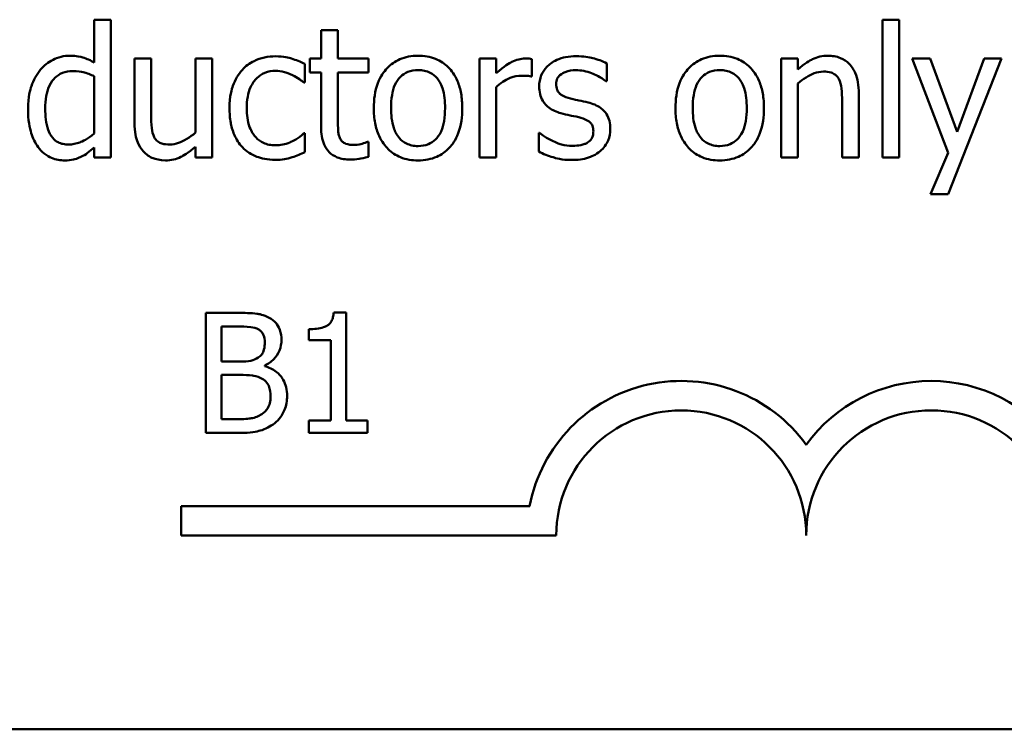
# Model space of a CAD drawing. Units: inches. Extents: x 1.1 to 47.3, y 0.3 to 36.9.
# Drawn here: x 35.9 to 37.5, y 8.1 to 9.3 of the extents above; entities that cross this region are included whole.
import ezdxf

# ---------------------------------------------------------------- set-up
doc = ezdxf.new("R2010")
doc.units = ezdxf.units.IN
doc.header["$LTSCALE"] = 2.2
doc.header["$MEASUREMENT"] = 0
doc.layers.add('Visible (ANSI)', color=7, linetype='Continuous', lineweight=50)

msp = doc.modelspace()

# ---------------------------------------------------------------- linework, layer by layer
at = {"layer": 'Visible (ANSI)'}
for p, q in [((36.0301, 9.2656), (36.0026, 9.2656)), ((36.0026, 9.2656), (36.0026, 9.195)), ((36.0301, 9.0381), (36.0301, 9.2656)), ((37.3032, 9.2656), (37.3032, 9.0381)), ((37.3307, 9.2656), (37.3032, 9.2656)), ((37.3307, 9.0381), (37.3307, 9.2656)), ((36.4045, 9.2485), (36.3769, 9.2485)), ((36.3769, 9.2485), (36.3769, 9.2016)), ((36.4045, 9.2016), (36.4045, 9.2485)), ((36.0963, 9.2016), (36.0688, 9.2016)), ((36.0688, 9.2016), (36.0688, 9.0955)), ((36.0963, 9.1084), (36.0963, 9.2016)), ((36.1971, 9.2016), (36.1696, 9.2016)), ((36.1696, 9.2016), (36.1696, 9.0794)), ((36.1971, 9.0381), (36.1971, 9.2016)), ((36.3769, 9.2016), (36.3584, 9.2016)), ((36.3584, 9.2016), (36.3584, 9.1788)), ((36.4551, 9.2016), (36.4045, 9.2016)), ((36.4551, 9.1788), (36.4551, 9.2016)), ((36.6655, 9.2016), (36.638, 9.2016)), ((36.638, 9.2016), (36.638, 9.0381)), ((36.6655, 9.1772), (36.6655, 9.2016)), ((36.7246, 9.1721), (36.7246, 9.2007)), ((37.1357, 9.2016), (37.1357, 9.0381)), ((37.1632, 9.2016), (37.1357, 9.2016)), ((37.1632, 9.1834), (37.1632, 9.2016)), ((37.3818, 9.2016), (37.3521, 9.2016)), ((37.3521, 9.2016), (37.4114, 9.0461)), ((37.4264, 9.0805), (37.3818, 9.2016)), ((37.4116, 8.9779), (37.4995, 9.2016)), ((37.4709, 9.2016), (37.4264, 9.0805)), ((37.4995, 9.2016), (37.4709, 9.2016)), ((36.3501, 9.1618), (36.3501, 9.1927)), ((36.848, 9.1641), (36.848, 9.1936)), ((36.0026, 9.1723), (36.0026, 9.0778)), ((36.3584, 9.1788), (36.3769, 9.1788)), ((36.3769, 9.1788), (36.3769, 9.0882)), ((36.4045, 9.101), (36.4045, 9.1788)), ((36.4045, 9.1788), (36.4551, 9.1788)), ((36.7232, 9.1721), (36.7246, 9.1721)), ((36.8466, 9.1641), (36.848, 9.1641)), ((36.3485, 9.1618), (36.3501, 9.1618)), ((36.6655, 9.0381), (36.6655, 9.1541)), ((37.1632, 9.0381), (37.1632, 9.1603)), ((37.2365, 9.1313), (37.2365, 9.0381)), ((37.264, 9.0381), (37.264, 9.1442)), ((36.3501, 9.0782), (36.3485, 9.0782)), ((36.3501, 9.0473), (36.3501, 9.0782)), ((36.7359, 9.0789), (36.7359, 9.048)), ((36.7374, 9.0789), (36.7359, 9.0789)), ((36.0026, 9.0547), (36.0026, 9.0381)), ((36.1696, 9.0561), (36.1696, 9.0381)), ((36.4551, 9.0642), (36.4535, 9.0642)), ((36.4551, 9.0395), (36.4551, 9.0642)), ((36.0026, 9.0381), (36.0301, 9.0381)), ((36.1696, 9.0381), (36.1971, 9.0381)), ((36.638, 9.0381), (36.6655, 9.0381)), ((37.1357, 9.0381), (37.1632, 9.0381)), ((37.2365, 9.0381), (37.264, 9.0381)), ((37.3032, 9.0381), (37.3307, 9.0381)), ((37.4114, 9.0461), (37.3821, 8.9779)), ((37.3821, 8.9779), (37.4116, 8.9779)), ((36.1864, 8.782), (36.1864, 8.584)), ((36.2389, 8.782), (36.1864, 8.782)), ((36.4183, 8.7827), (36.3977, 8.7827)), ((36.4183, 8.6043), (36.4183, 8.7827)), ((36.2127, 8.7017), (36.2127, 8.7596)), ((36.2127, 8.7596), (36.2379, 8.7596)), ((36.3568, 8.7551), (36.3568, 8.737)), ((36.3568, 8.737), (36.3928, 8.737)), ((36.3928, 8.737), (36.3928, 8.6043)), ((36.2426, 8.7017), (36.2127, 8.7017)), ((36.2837, 8.6941), (36.2837, 8.6951)), ((36.2127, 8.6065), (36.2127, 8.6797)), ((36.2127, 8.6797), (36.2426, 8.6797)), ((36.2341, 8.6065), (36.2127, 8.6065)), ((36.3928, 8.6043), (36.3568, 8.6043)), ((36.3568, 8.6043), (36.3568, 8.584)), ((36.4534, 8.6043), (36.4183, 8.6043)), ((36.4534, 8.584), (36.4534, 8.6043)), ((36.1864, 8.584), (36.2432, 8.584)), ((36.3568, 8.584), (36.4534, 8.584)), ((36.146, 8.4149), (36.146, 8.4634)), ((36.146, 8.4634), (36.721, 8.4634)), ((36.7648, 8.4149), (36.146, 8.4149)), ((45.4098, 8.0951), (29.5038, 8.0951))]:
    msp.add_line(p, q, dxfattribs=at)
for centre, radius, start, end in [((36.971, 8.4149), 0.2548, 35.9425, 169.0242), ((37.3835, 8.4149), 0.2548, 35.9425, 144.0575), ((36.971, 8.4149), 0.2062, 0, 180), ((37.3835, 8.4149), 0.2063, 0, 180)]:
    msp.add_arc(centre, radius, start, end, dxfattribs=at)
for points, knots in [([(35.9622, 9.2062), (35.9574, 9.2062), (35.9526, 9.2056), (35.9424, 9.2032), (35.9379, 9.2012), (35.9266, 9.1955), (35.9197, 9.1901), (35.914, 9.1834)], [-0.03689532, -0.03689532, -0.03689532, -0.03689532, -0.029369, -0.029369, -0.02045824, -0.02045824, 0, 0, 0, 0]), ([(36.0026, 9.195), (35.9966, 9.1984), (35.9901, 9.2014), (35.9804, 9.2043), (35.9736, 9.2062), (35.9622, 9.2062)], [-0.08345415, -0.08345415, -0.08345415, -0.08345415, -0.02642427, -0.02642427, 0, 0, 0, 0]), ([(36.3019, 9.2053), (36.2956, 9.2053), (36.2894, 9.2046), (36.2773, 9.202), (36.2715, 9.2), (36.2588, 9.1938), (36.2523, 9.1891), (36.2469, 9.183)], [-0.04704022, -0.04704022, -0.04704022, -0.04704022, -0.03263634, -0.03263634, -0.01878192, -0.01878192, 0, 0, 0, 0]), ([(36.3501, 9.1927), (36.3431, 9.1963), (36.3354, 9.1992), (36.3241, 9.2026), (36.3149, 9.2053), (36.3019, 9.2053)], [-0.0905187, -0.0905187, -0.0905187, -0.0905187, -0.02995244, -0.02995244, 0, 0, 0, 0]), ([(36.5369, 9.2062), (36.5315, 9.2062), (36.5262, 9.2057), (36.5161, 9.2037), (36.5113, 9.2023), (36.4987, 9.1968), (36.4918, 9.1918), (36.4805, 9.18), (36.4748, 9.1723), (36.4655, 9.1481), (36.4638, 9.1338), (36.4638, 9.1198)], [-0.1297343, -0.1297343, -0.1297343, -0.1297343, -0.1101926, -0.1101926, -0.0918793, -0.0918793, -0.0598389, -0.0598389, -0.0321746, -0.0321746, 0, 0, 0, 0]), ([(36.6097, 9.1198), (36.6097, 9.1279), (36.6092, 9.136), (36.6065, 9.151), (36.6046, 9.1579), (36.5975, 9.1746), (36.592, 9.1817), (36.5805, 9.1931), (36.5736, 9.1977), (36.5566, 9.2046), (36.5468, 9.2062), (36.5369, 9.2062)], [-0.08447212, -0.08447212, -0.08447212, -0.08447212, -0.07156434, -0.07156434, -0.06017014, -0.06017014, -0.04243057, -0.04243057, -0.02297347, -0.02297347, 0, 0, 0, 0]), ([(36.7135, 9.2016), (36.7099, 9.2016), (36.7063, 9.2011), (36.699, 9.1992), (36.6953, 9.1978), (36.6875, 9.194), (36.6791, 9.1894), (36.6655, 9.1772)], [-0.1094207, -0.1094207, -0.1094207, -0.1094207, -0.0771696, -0.0771696, -0.0422166, -0.0422166, 0, 0, 0, 0]), ([(36.7246, 9.2007), (36.7231, 9.201), (36.7215, 9.2013), (36.7188, 9.2015), (36.7169, 9.2016), (36.7135, 9.2016)], [-0.01885207, -0.01885207, -0.01885207, -0.01885207, -0.00787203, -0.00787203, 0, 0, 0, 0]), ([(36.7975, 9.2054), (36.7918, 9.2054), (36.786, 9.205), (36.7752, 9.2029), (36.7702, 9.2014), (36.758, 9.1958), (36.7528, 9.1914), (36.7454, 9.1839), (36.7423, 9.1793), (36.7377, 9.1681), (36.7366, 9.1619), (36.7366, 9.1555)], [-0.05415307, -0.05415307, -0.05415307, -0.05415307, -0.04625297, -0.04625297, -0.03913687, -0.03913687, -0.02781055, -0.02781055, -0.01474114, -0.01474114, 0, 0, 0, 0]), ([(36.848, 9.1936), (36.8409, 9.1975), (36.8327, 9.2002), (36.8196, 9.2034), (36.8098, 9.2054), (36.7975, 9.2054)], [-0.0698447, -0.0698447, -0.0698447, -0.0698447, -0.02833978, -0.02833978, 0, 0, 0, 0]), ([(37.0346, 9.2062), (37.0293, 9.2062), (37.0239, 9.2057), (37.0138, 9.2037), (37.009, 9.2023), (36.9965, 9.1968), (36.9895, 9.1918), (36.9783, 9.18), (36.9725, 9.1723), (36.9633, 9.1481), (36.9615, 9.1338), (36.9615, 9.1198)], [-0.1297343, -0.1297343, -0.1297343, -0.1297343, -0.1101926, -0.1101926, -0.0918793, -0.0918793, -0.0598389, -0.0598389, -0.0321746, -0.0321746, 0, 0, 0, 0]), ([(37.1075, 9.1198), (37.1075, 9.1279), (37.1069, 9.136), (37.1043, 9.151), (37.1023, 9.1579), (37.0952, 9.1746), (37.0897, 9.1817), (37.0782, 9.1931), (37.0714, 9.1977), (37.0544, 9.2046), (37.0445, 9.2062), (37.0346, 9.2062)], [-0.08447212, -0.08447212, -0.08447212, -0.08447212, -0.07156434, -0.07156434, -0.06017014, -0.06017014, -0.04243057, -0.04243057, -0.02297347, -0.02297347, 0, 0, 0, 0]), ([(37.2128, 9.2062), (37.2084, 9.2062), (37.2041, 9.2057), (37.1955, 9.2037), (37.1914, 9.2022), (37.1831, 9.1982), (37.1747, 9.1937), (37.1632, 9.1834)], [-0.09840791, -0.09840791, -0.09840791, -0.09840791, -0.066842, -0.066842, -0.03545278, -0.03545278, 0, 0, 0, 0]), ([(37.264, 9.1442), (37.264, 9.1503), (37.2636, 9.1565), (37.2616, 9.1678), (37.2602, 9.1729), (37.2563, 9.182), (37.2532, 9.1877), (37.2438, 9.1971), (37.239, 9.2002), (37.227, 9.2051), (37.22, 9.2062), (37.2128, 9.2062)], [-0.08949228, -0.08949228, -0.08949228, -0.08949228, -0.06678033, -0.06678033, -0.04710774, -0.04710774, -0.02989922, -0.02989922, -0.01641879, -0.01641879, 0, 0, 0, 0]), ([(35.914, 9.1834), (35.9072, 9.1752), (35.9023, 9.1659), (35.8968, 9.1505), (35.8932, 9.1388), (35.8932, 9.1186)], [-0.1338582, -0.1338582, -0.1338582, -0.1338582, -0.0466218, -0.0466218, 0, 0, 0, 0]), ([(35.9216, 9.1191), (35.9216, 9.1259), (35.922, 9.1329), (35.9243, 9.1452), (35.9259, 9.1508), (35.9314, 9.163), (35.9351, 9.1672), (35.9412, 9.1732), (35.9453, 9.1759), (35.9552, 9.18), (35.961, 9.1809), (35.9668, 9.1809)], [-0.04731551, -0.04731551, -0.04731551, -0.04731551, -0.03973029, -0.03973029, -0.03331553, -0.03331553, -0.0248377, -0.0248377, -0.01341086, -0.01341086, 0, 0, 0, 0]), ([(35.9668, 9.1809), (35.9752, 9.1809), (35.9809, 9.1798), (35.9904, 9.1776), (35.9969, 9.175), (36.0026, 9.1723)], [-0.02245918, -0.02245918, -0.02245918, -0.02245918, -0.01467945, -0.01467945, 0, 0, 0, 0]), ([(36.2469, 9.183), (36.2399, 9.1754), (36.2349, 9.1664), (36.2294, 9.1513), (36.2257, 9.1396), (36.2257, 9.1195)], [-0.128499, -0.128499, -0.128499, -0.128499, -0.0463875, -0.0463875, 0, 0, 0, 0]), ([(36.2541, 9.1195), (36.2541, 9.1258), (36.2545, 9.1322), (36.2567, 9.1439), (36.2582, 9.1492), (36.2635, 9.1611), (36.2674, 9.1659), (36.2747, 9.1731), (36.279, 9.176), (36.2895, 9.1803), (36.2954, 9.1813), (36.3014, 9.1813)], [-0.05555548, -0.05555548, -0.05555548, -0.05555548, -0.04594985, -0.04594985, -0.03762252, -0.03762252, -0.02611377, -0.02611377, -0.0139005, -0.0139005, 0, 0, 0, 0]), ([(36.3014, 9.1813), (36.3064, 9.1813), (36.3114, 9.1804), (36.3191, 9.1782), (36.3246, 9.1766), (36.3298, 9.174)], [-0.03611586, -0.03611586, -0.03611586, -0.03611586, -0.01343134, -0.01343134, 0, 0, 0, 0]), ([(36.4922, 9.1198), (36.4922, 9.127), (36.4926, 9.1343), (36.4948, 9.1471), (36.4963, 9.1529), (36.501, 9.1633), (36.5039, 9.1677), (36.5111, 9.1749), (36.5151, 9.1776), (36.5251, 9.1816), (36.531, 9.1825), (36.5369, 9.1825)], [-0.06615383, -0.06615383, -0.06615383, -0.06615383, -0.05026412, -0.05026412, -0.03722615, -0.03722615, -0.02489289, -0.02489289, -0.01359323, -0.01359323, 0, 0, 0, 0]), ([(36.5369, 9.1825), (36.5404, 9.1825), (36.544, 9.1822), (36.5507, 9.1807), (36.5538, 9.1796), (36.5612, 9.1759), (36.5649, 9.1729), (36.5713, 9.1654), (36.5745, 9.1603), (36.5803, 9.1425), (36.5813, 9.1307), (36.5813, 9.1198)], [-0.087343, -0.087343, -0.087343, -0.087343, -0.07396905, -0.07396905, -0.06163308, -0.06163308, -0.04320403, -0.04320403, -0.02498462, -0.02498462, 0, 0, 0, 0]), ([(36.7647, 9.1594), (36.7647, 9.161), (36.7649, 9.1626), (36.7655, 9.1657), (36.7659, 9.1671), (36.7676, 9.1707), (36.769, 9.1725), (36.7739, 9.1769), (36.7775, 9.1785), (36.785, 9.1815), (36.791, 9.1823), (36.797, 9.1823)], [-0.02493802, -0.02493802, -0.02493802, -0.02493802, -0.02307235, -0.02307235, -0.02134234, -0.02134234, -0.01857788, -0.01857788, -0.01384033, -0.01384033, 0, 0, 0, 0]), ([(36.797, 9.1823), (36.806, 9.1823), (36.8147, 9.1806), (36.8292, 9.1752), (36.8377, 9.1713), (36.8466, 9.1641)], [-0.06278411, -0.06278411, -0.06278411, -0.06278411, -0.02639476, -0.02639476, 0, 0, 0, 0]), ([(36.9899, 9.1198), (36.9899, 9.127), (36.9904, 9.1343), (36.9925, 9.1471), (36.9941, 9.1529), (36.9987, 9.1633), (37.0016, 9.1677), (37.0089, 9.1749), (37.0129, 9.1776), (37.0228, 9.1816), (37.0287, 9.1825), (37.0346, 9.1825)], [-0.06615383, -0.06615383, -0.06615383, -0.06615383, -0.05026412, -0.05026412, -0.03722615, -0.03722615, -0.02489289, -0.02489289, -0.01359323, -0.01359323, 0, 0, 0, 0]), ([(37.0346, 9.1825), (37.0382, 9.1825), (37.0417, 9.1822), (37.0484, 9.1807), (37.0516, 9.1796), (37.0589, 9.1759), (37.0627, 9.1729), (37.069, 9.1654), (37.0722, 9.1603), (37.0781, 9.1425), (37.0791, 9.1307), (37.0791, 9.1198)], [-0.087343, -0.087343, -0.087343, -0.087343, -0.07396905, -0.07396905, -0.06163308, -0.06163308, -0.04320403, -0.04320403, -0.02498462, -0.02498462, 0, 0, 0, 0]), ([(37.1632, 9.1603), (37.1723, 9.1679), (37.1819, 9.174), (37.1953, 9.179), (37.2004, 9.18), (37.2056, 9.18)], [-0.03299983, -0.03299983, -0.03299983, -0.03299983, -0.01209354, -0.01209354, 0, 0, 0, 0]), ([(37.2056, 9.18), (37.2098, 9.18), (37.2143, 9.1797), (37.2201, 9.1779), (37.2229, 9.1768), (37.228, 9.1727), (37.2298, 9.1704), (37.2312, 9.1679)], [-0.03334501, -0.03334501, -0.03334501, -0.03334501, -0.01504945, -0.01504945, -0.00680697, -0.00680697, 0, 0, 0, 0]), ([(36.3298, 9.174), (36.3336, 9.1721), (36.3375, 9.1699), (36.3435, 9.1657), (36.3461, 9.1639), (36.3485, 9.1618)], [-0.01700253, -0.01700253, -0.01700253, -0.01700253, -0.00728166, -0.00728166, 0, 0, 0, 0]), ([(36.6655, 9.1541), (36.6723, 9.1606), (36.68, 9.166), (36.695, 9.172), (36.7016, 9.1733), (36.7084, 9.1733)], [-0.03746019, -0.03746019, -0.03746019, -0.03746019, -0.01571192, -0.01571192, 0, 0, 0, 0]), ([(36.7084, 9.1733), (36.7111, 9.1733), (36.714, 9.1733), (36.7176, 9.1731), (36.7201, 9.173), (36.7232, 9.1721)], [-0.02805032, -0.02805032, -0.02805032, -0.02805032, -0.00746518, -0.00746518, 0, 0, 0, 0]), ([(37.2312, 9.1679), (37.2336, 9.1635), (37.2348, 9.1579), (37.2362, 9.1453), (37.2365, 9.1383), (37.2365, 9.1313)], [-0.02921673, -0.02921673, -0.02921673, -0.02921673, -0.01618679, -0.01618679, 0, 0, 0, 0]), ([(36.7366, 9.1555), (36.7366, 9.1513), (36.7371, 9.147), (36.7391, 9.1391), (36.7405, 9.1354), (36.7458, 9.1265), (36.7496, 9.123), (36.7584, 9.1163), (36.7654, 9.1134), (36.7723, 9.1114)], [-0.03679387, -0.03679387, -0.03679387, -0.03679387, -0.0309599, -0.0309599, -0.02550399, -0.02550399, -0.01668099, -0.01668099, 0, 0, 0, 0]), ([(36.7882, 9.1357), (36.7831, 9.137), (36.7782, 9.1388), (36.7729, 9.1419), (36.771, 9.1431), (36.768, 9.1463), (36.7669, 9.1481), (36.7651, 9.153), (36.7647, 9.1562), (36.7647, 9.1594)], [-0.03292797, -0.03292797, -0.03292797, -0.03292797, -0.01732262, -0.01732262, -0.01209153, -0.01209153, -0.0072449, -0.0072449, 0, 0, 0, 0]), ([(36.8177, 9.129), (36.8124, 9.1303), (36.8071, 9.1314), (36.8001, 9.1329), (36.7943, 9.1341), (36.7882, 9.1357)], [-0.05997891, -0.05997891, -0.05997891, -0.05997891, -0.01466405, -0.01466405, 0, 0, 0, 0]), ([(35.8932, 9.1186), (35.8932, 9.0997), (35.8959, 9.087), (35.9012, 9.0703), (35.9048, 9.0623), (35.9099, 9.0554)], [-0.04048262, -0.04048262, -0.04048262, -0.04048262, -0.01986522, -0.01986522, 0, 0, 0, 0]), ([(35.9602, 9.0597), (35.9571, 9.0597), (35.954, 9.0599), (35.9481, 9.0612), (35.9454, 9.0621), (35.9394, 9.0651), (35.9364, 9.0675), (35.9301, 9.075), (35.9279, 9.0802), (35.9228, 9.0944), (35.9216, 9.1068), (35.9216, 9.1191)], [-0.05742821, -0.05742821, -0.05742821, -0.05742821, -0.0516871, -0.0516871, -0.04648402, -0.04648402, -0.03933163, -0.03933163, -0.02850515, -0.02850515, 0, 0, 0, 0]), ([(36.2257, 9.1195), (36.2257, 9.1115), (36.2263, 9.1033), (36.2285, 9.091), (36.2302, 9.0835), (36.237, 9.068), (36.2413, 9.0612), (36.2469, 9.0554)], [-0.07634832, -0.07634832, -0.07634832, -0.07634832, -0.03924735, -0.03924735, -0.01853456, -0.01853456, 0, 0, 0, 0]), ([(36.3014, 9.0584), (36.2979, 9.0584), (36.2944, 9.0587), (36.2878, 9.06), (36.2848, 9.061), (36.277, 9.0646), (36.2728, 9.0677), (36.2656, 9.0754), (36.2618, 9.0808), (36.2553, 9.0983), (36.2541, 9.1091), (36.2541, 9.1195)], [-0.08748026, -0.08748026, -0.08748026, -0.08748026, -0.07463685, -0.07463685, -0.06269572, -0.06269572, -0.04309754, -0.04309754, -0.02392819, -0.02392819, 0, 0, 0, 0]), ([(36.4638, 9.1198), (36.4638, 9.1115), (36.4644, 9.1031), (36.4674, 9.0877), (36.4695, 9.0806), (36.4771, 9.064), (36.4826, 9.057), (36.4933, 9.0464), (36.5001, 9.0419), (36.517, 9.035), (36.5269, 9.0335), (36.5369, 9.0335)], [-0.08028639, -0.08028639, -0.08028639, -0.08028639, -0.06836535, -0.06836535, -0.05775104, -0.05775104, -0.04218253, -0.04218253, -0.0230287, -0.0230287, 0, 0, 0, 0]), ([(36.5369, 9.0572), (36.5334, 9.0572), (36.5299, 9.0575), (36.5234, 9.0589), (36.5204, 9.0599), (36.5131, 9.0636), (36.5093, 9.0666), (36.5013, 9.0758), (36.4985, 9.0818), (36.4933, 9.0973), (36.4922, 9.109), (36.4922, 9.1198)], [-0.05844107, -0.05844107, -0.05844107, -0.05844107, -0.05227718, -0.05227718, -0.04656492, -0.04656492, -0.03774628, -0.03774628, -0.02501363, -0.02501363, 0, 0, 0, 0]), ([(36.5369, 9.0335), (36.5423, 9.0335), (36.5478, 9.034), (36.5581, 9.036), (36.5629, 9.0375), (36.5754, 9.043), (36.5823, 9.0479), (36.5931, 9.0594), (36.5988, 9.067), (36.608, 9.0914), (36.6097, 9.1058), (36.6097, 9.1198)], [-0.1342589, -0.1342589, -0.1342589, -0.1342589, -0.1131333, -0.1131333, -0.0934486, -0.0934486, -0.0601877, -0.0601877, -0.0323548, -0.0323548, 0, 0, 0, 0]), ([(36.5813, 9.1198), (36.5813, 9.1127), (36.5809, 9.1054), (36.5787, 9.0926), (36.5771, 9.0867), (36.5718, 9.0749), (36.5684, 9.0709), (36.5622, 9.0647), (36.5582, 9.0621), (36.5484, 9.0581), (36.5426, 9.0572), (36.5369, 9.0572)], [-0.05018617, -0.05018617, -0.05018617, -0.05018617, -0.04109026, -0.04109026, -0.03358853, -0.03358853, -0.02458046, -0.02458046, -0.01336934, -0.01336934, 0, 0, 0, 0]), ([(36.854, 9.0852), (36.854, 9.0898), (36.8536, 9.0944), (36.8515, 9.1027), (36.85, 9.1064), (36.8465, 9.1121), (36.8435, 9.1162), (36.8319, 9.1244), (36.8248, 9.1272), (36.8177, 9.129)], [-0.08418384, -0.08418384, -0.08418384, -0.08418384, -0.0569572, -0.0569572, -0.03293608, -0.03293608, -0.01697205, -0.01697205, 0, 0, 0, 0]), ([(36.9615, 9.1198), (36.9615, 9.1115), (36.9621, 9.1031), (36.9651, 9.0877), (36.9672, 9.0806), (36.9748, 9.064), (36.9803, 9.057), (36.991, 9.0464), (36.9978, 9.0419), (37.0147, 9.035), (37.0246, 9.0335), (37.0346, 9.0335)], [-0.08028639, -0.08028639, -0.08028639, -0.08028639, -0.06836535, -0.06836535, -0.05775104, -0.05775104, -0.04218253, -0.04218253, -0.0230287, -0.0230287, 0, 0, 0, 0]), ([(37.0346, 9.0572), (37.0311, 9.0572), (37.0277, 9.0575), (37.0211, 9.0589), (37.0181, 9.0599), (37.0108, 9.0636), (37.007, 9.0666), (36.9991, 9.0758), (36.9963, 9.0818), (36.991, 9.0973), (36.9899, 9.109), (36.9899, 9.1198)], [-0.05844107, -0.05844107, -0.05844107, -0.05844107, -0.05227718, -0.05227718, -0.04656492, -0.04656492, -0.03774628, -0.03774628, -0.02501363, -0.02501363, 0, 0, 0, 0]), ([(37.0346, 9.0335), (37.04, 9.0335), (37.0455, 9.034), (37.0558, 9.036), (37.0607, 9.0375), (37.0732, 9.043), (37.08, 9.0479), (37.0909, 9.0594), (37.0965, 9.067), (37.1058, 9.0914), (37.1075, 9.1058), (37.1075, 9.1198)], [-0.1342589, -0.1342589, -0.1342589, -0.1342589, -0.1131333, -0.1131333, -0.0934486, -0.0934486, -0.0601877, -0.0601877, -0.0323548, -0.0323548, 0, 0, 0, 0]), ([(37.0791, 9.1198), (37.0791, 9.1127), (37.0786, 9.1054), (37.0764, 9.0926), (37.0748, 9.0867), (37.0695, 9.0749), (37.0661, 9.0709), (37.0599, 9.0647), (37.056, 9.0621), (37.0461, 9.0581), (37.0404, 9.0572), (37.0346, 9.0572)], [-0.05018617, -0.05018617, -0.05018617, -0.05018617, -0.04109026, -0.04109026, -0.03358853, -0.03358853, -0.02458046, -0.02458046, -0.01336934, -0.01336934, 0, 0, 0, 0]), ([(36.1016, 9.0718), (36.0992, 9.0764), (36.0979, 9.0816), (36.0965, 9.0939), (36.0963, 9.1012), (36.0963, 9.1084)], [-0.02869038, -0.02869038, -0.02869038, -0.02869038, -0.0166585, -0.0166585, 0, 0, 0, 0]), ([(36.4084, 9.0692), (36.4074, 9.0711), (36.4066, 9.0731), (36.4054, 9.0774), (36.4051, 9.0796), (36.4045, 9.0882), (36.4045, 9.0946), (36.4045, 9.101)], [-0.02491724, -0.02491724, -0.02491724, -0.02491724, -0.01987876, -0.01987876, -0.01474373, -0.01474373, 0, 0, 0, 0]), ([(36.7723, 9.1114), (36.7775, 9.11), (36.7828, 9.1088), (36.7894, 9.1074), (36.7962, 9.106), (36.8018, 9.1047)], [-0.06183674, -0.06183674, -0.06183674, -0.06183674, -0.01332877, -0.01332877, 0, 0, 0, 0]), ([(36.8018, 9.1047), (36.8068, 9.1034), (36.8119, 9.1018), (36.8187, 9.0981), (36.8203, 9.0967), (36.8226, 9.0942), (36.8237, 9.0925), (36.8256, 9.0877), (36.826, 9.0846), (36.826, 9.0815)], [-0.01934481, -0.01934481, -0.01934481, -0.01934481, -0.01493149, -0.01493149, -0.01186516, -0.01186516, -0.00698, -0.00698, 0, 0, 0, 0]), ([(36.0688, 9.0955), (36.0688, 9.08), (36.0713, 9.0701), (36.0766, 9.0575), (36.0796, 9.0525), (36.0836, 9.0482)], [-0.03152337, -0.03152337, -0.03152337, -0.03152337, -0.01355533, -0.01355533, 0, 0, 0, 0]), ([(36.3769, 9.0882), (36.3769, 9.0781), (36.3782, 9.0682), (36.3845, 9.0532), (36.3879, 9.0493), (36.394, 9.0434), (36.3984, 9.0406), (36.4102, 9.0359), (36.4174, 9.0349), (36.4246, 9.0349)], [-0.04503584, -0.04503584, -0.04503584, -0.04503584, -0.0361138, -0.0361138, -0.02908346, -0.02908346, -0.01659344, -0.01659344, 0, 0, 0, 0]), ([(36.826, 9.0815), (36.826, 9.0791), (36.8258, 9.0765), (36.8247, 9.0717), (36.8239, 9.0703), (36.8213, 9.0666), (36.8188, 9.0645), (36.8163, 9.0628)], [-0.01344564, -0.01344564, -0.01344564, -0.01344564, -0.01029905, -0.01029905, -0.00708474, -0.00708474, 0, 0, 0, 0]), ([(36.8376, 9.0491), (36.8404, 9.0514), (36.8429, 9.0541), (36.8476, 9.0604), (36.8492, 9.0637), (36.8528, 9.0723), (36.854, 9.0787), (36.854, 9.0852)], [-0.02720001, -0.02720001, -0.02720001, -0.02720001, -0.02167434, -0.02167434, -0.01518245, -0.01518245, 0, 0, 0, 0]), ([(36.0026, 9.0778), (35.9919, 9.0687), (35.9827, 9.0648), (35.9727, 9.0609), (35.9666, 9.0597), (35.9602, 9.0597)], [-0.02462432, -0.02462432, -0.02462432, -0.02462432, -0.01463526, -0.01463526, 0, 0, 0, 0]), ([(36.1272, 9.0597), (36.1226, 9.0597), (36.1179, 9.0601), (36.1122, 9.0618), (36.1096, 9.0628), (36.1048, 9.0669), (36.103, 9.0692), (36.1016, 9.0718)], [-0.03196219, -0.03196219, -0.03196219, -0.03196219, -0.01461205, -0.01461205, -0.00683706, -0.00683706, 0, 0, 0, 0]), ([(36.1696, 9.0794), (36.1603, 9.0714), (36.15, 9.0654), (36.1369, 9.0607), (36.1321, 9.0597), (36.1272, 9.0597)], [-0.03207789, -0.03207789, -0.03207789, -0.03207789, -0.01133455, -0.01133455, 0, 0, 0, 0]), ([(36.3485, 9.0782), (36.3391, 9.0695), (36.3297, 9.0651), (36.3175, 9.06), (36.3096, 9.0584), (36.3014, 9.0584)], [-0.03050328, -0.03050328, -0.03050328, -0.03050328, -0.0189861, -0.0189861, 0, 0, 0, 0]), ([(36.4315, 9.059), (36.4266, 9.059), (36.4216, 9.0595), (36.4149, 9.062), (36.4132, 9.0633), (36.4105, 9.0657), (36.4093, 9.0673), (36.4084, 9.0692)], [-0.01371636, -0.01371636, -0.01371636, -0.01371636, -0.00832185, -0.00832185, -0.00479763, -0.00479763, 0, 0, 0, 0]), ([(36.7584, 9.0657), (36.7542, 9.0676), (36.7494, 9.0701), (36.7428, 9.0747), (36.74, 9.0767), (36.7374, 9.0789)], [-0.01864101, -0.01864101, -0.01864101, -0.01864101, -0.00796091, -0.00796091, 0, 0, 0, 0]), ([(36.7912, 9.0574), (36.7852, 9.0574), (36.7794, 9.0582), (36.7718, 9.0604), (36.7654, 9.0622), (36.7584, 9.0657)], [-0.07304028, -0.07304028, -0.07304028, -0.07304028, -0.01812528, -0.01812528, 0, 0, 0, 0]), ([(35.9099, 9.0554), (35.9128, 9.0515), (35.9162, 9.0479), (35.9244, 9.0414), (35.9287, 9.0392), (35.9391, 9.0348), (35.9464, 9.0335), (35.9539, 9.0335)], [-0.03355023, -0.03355023, -0.03355023, -0.03355023, -0.02603093, -0.02603093, -0.01730653, -0.01730653, 0, 0, 0, 0]), ([(35.9805, 9.0394), (35.9844, 9.0412), (35.9882, 9.0433), (35.9953, 9.0487), (35.999, 9.0517), (36.0026, 9.0547)], [-0.020692, -0.020692, -0.020692, -0.020692, -0.01087338, -0.01087338, 0, 0, 0, 0]), ([(36.12, 9.0335), (36.1245, 9.0335), (36.129, 9.034), (36.1376, 9.0359), (36.1416, 9.0373), (36.1489, 9.041), (36.1572, 9.0453), (36.1696, 9.0561)], [-0.1245212, -0.1245212, -0.1245212, -0.1245212, -0.0801301, -0.0801301, -0.0379094, -0.0379094, 0, 0, 0, 0]), ([(36.2469, 9.0554), (36.2502, 9.0519), (36.2539, 9.0488), (36.262, 9.0435), (36.2664, 9.0413), (36.2778, 9.0371), (36.2878, 9.0344), (36.3019, 9.0344)], [-0.07604276, -0.07604276, -0.07604276, -0.07604276, -0.05446739, -0.05446739, -0.03263312, -0.03263312, 0, 0, 0, 0]), ([(36.4535, 9.0642), (36.4512, 9.0632), (36.4475, 9.062), (36.442, 9.0602), (36.4381, 9.059), (36.4315, 9.059)], [-0.03423426, -0.03423426, -0.03423426, -0.03423426, -0.01531658, -0.01531658, 0, 0, 0, 0]), ([(36.7901, 9.0342), (36.7999, 9.0342), (36.8097, 9.0352), (36.8218, 9.0394), (36.8295, 9.0423), (36.8376, 9.0491)], [-0.07642945, -0.07642945, -0.07642945, -0.07642945, -0.0244147, -0.0244147, 0, 0, 0, 0]), ([(36.8163, 9.0628), (36.8149, 9.0619), (36.8133, 9.0612), (36.8097, 9.0599), (36.8074, 9.0593), (36.8017, 9.0582), (36.7967, 9.0574), (36.7912, 9.0574)], [-0.02638106, -0.02638106, -0.02638106, -0.02638106, -0.02052041, -0.02052041, -0.01265797, -0.01265797, 0, 0, 0, 0]), ([(35.9539, 9.0335), (35.9587, 9.0335), (35.9638, 9.0339), (35.9706, 9.0355), (35.975, 9.0367), (35.9805, 9.0394)], [-0.04543921, -0.04543921, -0.04543921, -0.04543921, -0.01414461, -0.01414461, 0, 0, 0, 0]), ([(36.0836, 9.0482), (36.0859, 9.0457), (36.0884, 9.0435), (36.0939, 9.0397), (36.0968, 9.0382), (36.1036, 9.0357), (36.1103, 9.0335), (36.12, 9.0335)], [-0.06088851, -0.06088851, -0.06088851, -0.06088851, -0.04153827, -0.04153827, -0.02234128, -0.02234128, 0, 0, 0, 0]), ([(36.3019, 9.0344), (36.3064, 9.0344), (36.3117, 9.0346), (36.3204, 9.0363), (36.3246, 9.0374), (36.3288, 9.0387)], [-0.02044813, -0.02044813, -0.02044813, -0.02044813, -0.01001641, -0.01001641, 0, 0, 0, 0]), ([(36.3288, 9.0387), (36.3325, 9.0396), (36.3364, 9.0411), (36.3433, 9.0441), (36.3467, 9.0457), (36.3501, 9.0473)], [-0.01754683, -0.01754683, -0.01754683, -0.01754683, -0.00866282, -0.00866282, 0, 0, 0, 0]), ([(36.4246, 9.0349), (36.4295, 9.0349), (36.4345, 9.0354), (36.4428, 9.0367), (36.4483, 9.0377), (36.4551, 9.0395)], [-0.03975774, -0.03975774, -0.03975774, -0.03975774, -0.01635724, -0.01635724, 0, 0, 0, 0]), ([(36.7359, 9.048), (36.7432, 9.0442), (36.7517, 9.0411), (36.7636, 9.0374), (36.7741, 9.0342), (36.7901, 9.0342)], [-0.1081547, -0.1081547, -0.1081547, -0.1081547, -0.0370001, -0.0370001, 0, 0, 0, 0]), ([(36.2909, 8.774), (36.2818, 8.779), (36.2742, 8.7802), (36.2621, 8.7818), (36.2496, 8.782), (36.2389, 8.782)], [-0.03480564, -0.03480564, -0.03480564, -0.03480564, -0.02475505, -0.02475505, 0, 0, 0, 0]), ([(36.3114, 8.7374), (36.3114, 8.743), (36.3107, 8.7486), (36.3069, 8.7595), (36.3042, 8.763), (36.2995, 8.7687), (36.2954, 8.7717), (36.2909, 8.774)], [-0.0222312, -0.0222312, -0.0222312, -0.0222312, -0.01716168, -0.01716168, -0.01169092, -0.01169092, 0, 0, 0, 0]), ([(36.3977, 8.7827), (36.3975, 8.78), (36.3971, 8.7773), (36.3958, 8.7725), (36.395, 8.7703), (36.3926, 8.7661), (36.3911, 8.7641), (36.3881, 8.7616), (36.3856, 8.7598), (36.374, 8.7558), (36.3653, 8.7551), (36.3568, 8.7551)], [-0.1005438, -0.1005438, -0.1005438, -0.1005438, -0.0762723, -0.0762723, -0.0553229, -0.0553229, -0.032618, -0.032618, -0.0195337, -0.0195337, 0, 0, 0, 0]), ([(36.2379, 8.7596), (36.2455, 8.7596), (36.2531, 8.7596), (36.2653, 8.7581), (36.2698, 8.7567), (36.2739, 8.7544)], [-0.02836535, -0.02836535, -0.02836535, -0.02836535, -0.01085458, -0.01085458, 0, 0, 0, 0]), ([(36.2739, 8.7544), (36.2757, 8.7534), (36.2773, 8.7521), (36.2803, 8.7487), (36.2813, 8.7468), (36.2834, 8.7417), (36.284, 8.7377), (36.284, 8.7337)], [-0.01611241, -0.01611241, -0.01611241, -0.01611241, -0.0128949, -0.0128949, -0.00913085, -0.00913085, 0, 0, 0, 0]), ([(36.284, 8.7337), (36.284, 8.7296), (36.2836, 8.7253), (36.2816, 8.7179), (36.2804, 8.7157), (36.2776, 8.7117), (36.2754, 8.7098), (36.2729, 8.7082)], [-0.01614271, -0.01614271, -0.01614271, -0.01614271, -0.01115771, -0.01115771, -0.00679168, -0.00679168, 0, 0, 0, 0]), ([(36.2837, 8.6951), (36.2893, 8.6978), (36.2945, 8.7013), (36.3019, 8.7091), (36.3055, 8.7137), (36.3104, 8.7255), (36.3114, 8.7314), (36.3114, 8.7374)], [-0.05151697, -0.05151697, -0.05151697, -0.05151697, -0.02945551, -0.02945551, -0.01403183, -0.01403183, 0, 0, 0, 0]), ([(36.2729, 8.7082), (36.2692, 8.7059), (36.2651, 8.7039), (36.2564, 8.702), (36.2498, 8.7017), (36.2426, 8.7017)], [-0.03264374, -0.03264374, -0.03264374, -0.03264374, -0.01655002, -0.01655002, 0, 0, 0, 0]), ([(36.3207, 8.6449), (36.3207, 8.6497), (36.3203, 8.6546), (36.3181, 8.6636), (36.3165, 8.6678), (36.3116, 8.6763), (36.3078, 8.681), (36.297, 8.6893), (36.2905, 8.6922), (36.2837, 8.6941)], [-0.05810018, -0.05810018, -0.05810018, -0.05810018, -0.04429921, -0.04429921, -0.03159195, -0.03159195, -0.01636121, -0.01636121, 0, 0, 0, 0]), ([(36.2426, 8.6797), (36.2498, 8.6797), (36.2577, 8.6795), (36.2662, 8.6784), (36.2714, 8.6775), (36.2772, 8.6745)], [-0.04986036, -0.04986036, -0.04986036, -0.04986036, -0.01514589, -0.01514589, 0, 0, 0, 0]), ([(36.2772, 8.6745), (36.2803, 8.6729), (36.2832, 8.671), (36.2885, 8.6657), (36.2897, 8.6631), (36.2925, 8.6562), (36.2933, 8.65), (36.2933, 8.6437)], [-0.02329222, -0.02329222, -0.02329222, -0.02329222, -0.0192567, -0.0192567, -0.01448536, -0.01448536, 0, 0, 0, 0]), ([(36.2933, 8.6437), (36.2933, 8.6402), (36.293, 8.6365), (36.2913, 8.6296), (36.2901, 8.627), (36.2862, 8.6208), (36.2828, 8.6176), (36.279, 8.6148)], [-0.02306337, -0.02306337, -0.02306337, -0.02306337, -0.01687777, -0.01687777, -0.01077554, -0.01077554, 0, 0, 0, 0]), ([(36.3002, 8.6001), (36.3038, 8.6029), (36.3069, 8.6061), (36.312, 8.613), (36.3146, 8.6173), (36.3195, 8.6293), (36.3207, 8.637), (36.3207, 8.6449)], [-0.04320546, -0.04320546, -0.04320546, -0.04320546, -0.02995386, -0.02995386, -0.01806939, -0.01806939, 0, 0, 0, 0]), ([(36.279, 8.6148), (36.2764, 8.6131), (36.2737, 8.6117), (36.2677, 8.6094), (36.2646, 8.6086), (36.258, 8.6076), (36.2506, 8.6065), (36.2341, 8.6065)], [-0.1097402, -0.1097402, -0.1097402, -0.1097402, -0.0746497, -0.0746497, -0.0380627, -0.0380627, 0, 0, 0, 0]), ([(36.2432, 8.584), (36.2609, 8.584), (36.2708, 8.5862), (36.285, 8.5903), (36.293, 8.5945), (36.3002, 8.6001)], [-0.03420663, -0.03420663, -0.03420663, -0.03420663, -0.02111028, -0.02111028, 0, 0, 0, 0])]:
    msp.add_open_spline(points, degree=3, knots=knots, dxfattribs=at)

doc.saveas('drawing.dxf')
